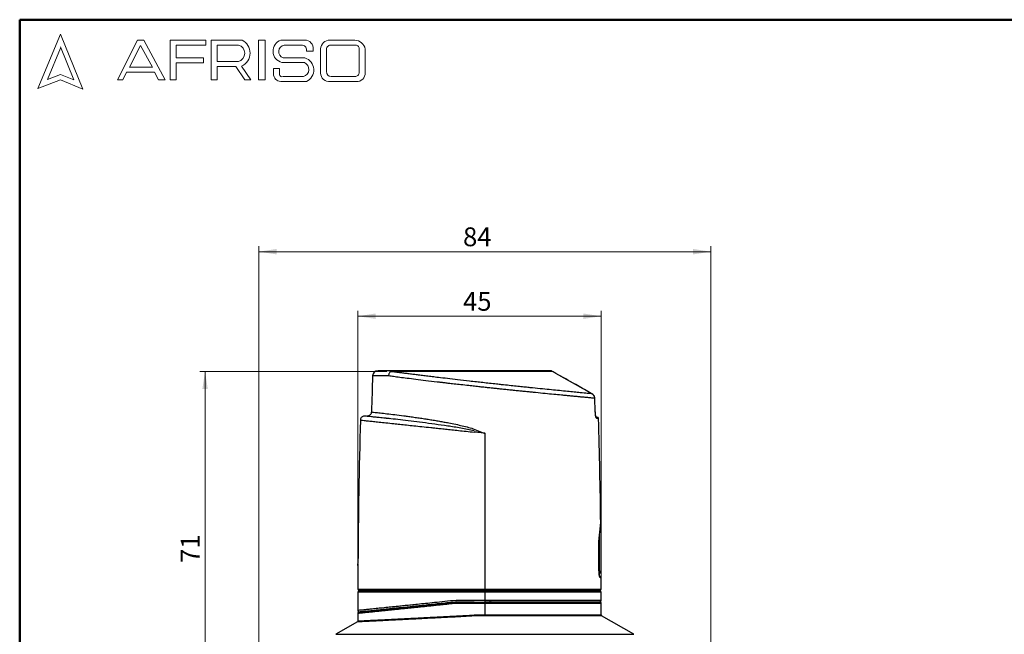
# Model space of a CAD drawing. Units: millimetres. Extents: x 10 to 416, y 10 to 287.
# Drawn here: x 10 to 193, y 173 to 287 of the extents above; entities that cross this region are included whole.
import ezdxf

# ---------------------------------------------------------------- set-up
doc = ezdxf.new("R2010")
doc.units = ezdxf.units.MM
doc.styles.add('SLDTEXTSTYLE1', font='TXT', dxfattribs={"width": 0.75})
doc.dimstyles.new('SLDDIMSTYLE0', dxfattribs={"dimtxt": 3.5, "dimasz": 3.302, "dimexe": 0, "dimexo": 0.0625, "dimgap": 0.875, "dimtad": 1, "dimdec": 0, "dimrnd": 1e-09, "dimzin": 12, "dimdsep": 46, "dimtxsty": 'SLDTEXTSTYLE1', "dimsah": 1, "dimcen": 0.09, "dimadec": 0, "dimazin": 3, "dimtfac": 1, "dimtdec": 0, "dimtofl": 0, "dimtmove": 0, "dimatfit": 3, "dimfxl": 1, "dimfrac": 2, "dimtolj": 1, "dimtzin": 12, "dimarcsym": 0})

# ---------------------------------------------------------------- blocks, each defined once
blk = doc.blocks.new('_D')
at = {"color": 150, "linetype": 'Continuous', "lineweight": 0}
for p, q in [((78.25, 221.59), (43.45, 221.59)), ((44.45, 150.48), (44.45, 221.59)), ((53.45, 150.48), (43.45, 150.48))]:
    blk.add_line(p, q, dxfattribs=at)
at = {"color": 150, "linetype": 'Continuous', "lineweight": 18}
for points in [[(44.45, 221.59), (43.94, 218.29), (44.96, 218.29)], [(44.45, 150.48), (44.96, 153.78), (43.94, 153.78)]]:
    blk.add_solid(points, dxfattribs=at)
at = {"color": 150, "linetype": 'Continuous', "lineweight": 18, "insert": (39.94, 185.97), "char_height": 3.5, "attachment_point": 1, "rotation": 90, "style": 'SLDTEXTSTYLE1'}
blk.add_mtext('71', dxfattribs=at)
blk = doc.blocks.new('_D_2')
at = {"color": 150, "linetype": 'Continuous', "lineweight": 0}
for p, q in [((54.45, 170.43), (54.45, 244.85)), ((54.45, 243.85), (138.45, 243.85)), ((138.45, 170.43), (138.45, 244.85))]:
    blk.add_line(p, q, dxfattribs=at)
at = {"color": 150, "linetype": 'Continuous', "lineweight": 18}
for points in [[(54.45, 243.85), (57.75, 243.35), (57.75, 244.36)], [(138.45, 243.85), (135.15, 244.36), (135.15, 243.35)]]:
    blk.add_solid(points, dxfattribs=at)
at = {"color": 150, "linetype": 'Continuous', "lineweight": 18, "insert": (92.39, 248.37), "char_height": 3.5, "attachment_point": 1, "style": 'SLDTEXTSTYLE1'}
blk.add_mtext('84', dxfattribs=at)
blk = doc.blocks.new('_D_3')
at = {"color": 150, "linetype": 'Continuous', "lineweight": 0}
for p, q in [((72.86, 182.1), (72.86, 232.85)), ((118.05, 182.1), (118.05, 232.85)), ((72.86, 231.85), (118.05, 231.85))]:
    blk.add_line(p, q, dxfattribs=at)
at = {"color": 150, "linetype": 'Continuous', "lineweight": 18}
for points in [[(72.86, 231.85), (76.16, 231.35), (76.16, 232.36)], [(118.05, 231.85), (114.75, 232.36), (114.75, 231.35)]]:
    blk.add_solid(points, dxfattribs=at)
at = {"color": 150, "linetype": 'Continuous', "lineweight": 18, "insert": (92.39, 236.37), "char_height": 3.5, "attachment_point": 1, "rotation": 360, "style": 'SLDTEXTSTYLE1'}
blk.add_mtext('45', dxfattribs=at)

msp = doc.modelspace()

# ---------------------------------------------------------------- linework, layer by layer
at = {"color": 7, "linetype": 'Continuous', "lineweight": 50}
for p, q in [((10, 10), (10, 287)), ((10, 287), (410, 287))]:
    msp.add_line(p, q, dxfattribs=at)
at = {"color": 7, "linetype": 'Continuous', "lineweight": 18}
for p, q in [((17.574, 284.324), (13.387, 274.196)), ((21.713, 274.095), (17.574, 284.324)), ((20.059, 275.807), (17.574, 281.948)), ((28.187, 275.841), (31.917, 283.2)), ((32.472, 282.198), (30.386, 278.143)), ((31.917, 283.2), (33.073, 283.2)), ((34.698, 278.143), (32.472, 282.198)), ((33.073, 283.2), (37.049, 275.807)), ((37.944, 275.807), (37.944, 283.2)), ((37.944, 283.2), (44.605, 283.2)), ((44.605, 282.27), (39.093, 282.27)), ((39.093, 282.27), (39.093, 279.881)), ((44.605, 283.2), (44.605, 282.27)), ((45.556, 275.807), (45.556, 283.2)), ((45.556, 283.2), (51.326, 283.2)), ((46.674, 282.267), (46.674, 279.225)), ((46.674, 282.267), (50.662, 282.267)), ((54.41, 283.2), (55.604, 283.2)), ((54.41, 283.2), (54.41, 275.841)), ((55.604, 283.2), (55.604, 275.841)), ((58.525, 283.2), (63.3, 283.2)), ((59.165, 282.267), (62.58, 282.267)), ((67.699, 283.2), (72.288, 283.2)), ((67.756, 282.267), (72.453, 282.267)), ((17.574, 281.711), (15.153, 275.854)), ((63.3, 281.164), (64.52, 281.164)), ((65.906, 281.565), (65.906, 277.049)), ((66.992, 281.376), (66.992, 277.354)), ((73.108, 281.509), (73.108, 277.218)), ((74.205, 281.515), (74.205, 277.115)), ((30.386, 278.143), (34.698, 278.143)), ((39.093, 279.881), (44.146, 279.881)), ((44.146, 278.963), (39.093, 278.963)), ((39.093, 278.963), (39.093, 275.807)), ((44.146, 279.881), (44.146, 278.963)), ((46.674, 279.225), (50.65, 279.225)), ((46.674, 275.807), (46.674, 278.264)), ((46.674, 278.264), (50.188, 278.264)), ((50.188, 278.264), (51.86, 275.841)), ((52.977, 275.841), (51.239, 278.361)), ((58.712, 279.036), (62.909, 279.036)), ((58.957, 279.881), (63.013, 279.881)), ((15.153, 275.854), (17.574, 276.834)), ((17.574, 276.834), (20.059, 275.807)), ((29.875, 277.218), (29.177, 275.842)), ((35.061, 277.218), (29.875, 277.218)), ((35.82, 275.807), (35.061, 277.218)), ((57.163, 277.937), (57.163, 276.932)), ((57.163, 277.937), (58.294, 277.937)), ((58.294, 277.937), (58.294, 276.834)), ((58.957, 276.414), (62.742, 276.414)), ((67.88, 276.414), (72.288, 276.414)), ((13.387, 274.196), (17.574, 275.807)), ((17.574, 275.807), (21.713, 274.095)), ((29.177, 275.842), (28.187, 275.841)), ((37.049, 275.807), (35.82, 275.807)), ((39.093, 275.807), (37.944, 275.807)), ((45.556, 275.807), (46.674, 275.807)), ((51.86, 275.841), (52.977, 275.841)), ((54.41, 275.841), (55.604, 275.841)), ((58.525, 275.499), (63.3, 275.499)), ((67.699, 275.499), (72.56, 275.499))]:
    msp.add_line(p, q, dxfattribs=at)
at = {"color": 7, "linetype": 'Continuous', "lineweight": 25}
for p, q in [((108.997, 221.588), (79.249, 221.588)), ((109.634, 221.208), (109.635, 221.209)), ((116.378, 217.423), (109.634, 221.208)), ((116.957, 214.111), (116.875, 216.588)), ((116.964, 214.111), (116.882, 216.588)), ((94.581, 210.807), (96.428, 210.068)), ((94.451, 210.295), (94.455, 210.333)), ((96.429, 210.077), (94.451, 210.295)), ((117.61, 189.951), (117.932, 192.897)), ((117.658, 184.503), (117.623, 190.019)), ((117.669, 184.503), (117.634, 190.078)), ((72.87, 185.302), (72.86, 181.102)), ((72.87, 185.302), (72.867, 184.575)), ((72.867, 184.575), (72.851, 184.48)), ((72.851, 184.48), (72.851, 181.102)), ((94.451, 180.502), (72.851, 180.502)), ((72.851, 180.502), (72.851, 177.121)), ((94.451, 181.102), (96.451, 181.102)), ((96.451, 180.802), (94.451, 180.802)), ((96.451, 180.502), (94.451, 180.502)), ((96.451, 180.802), (96.451, 181.102)), ((96.451, 180.802), (96.451, 180.502)), ((96.451, 180.502), (96.451, 179.001)), ((118.051, 179.001), (118.051, 180.502)), ((91.22, 178.501), (90.85, 178.482)), ((91.244, 178.697), (90.86, 178.68)), ((94.451, 179.001), (91.103, 179.001)), ((91.22, 178.501), (94.451, 178.501)), ((91.25, 178.701), (94.462, 178.701)), ((94.451, 178.701), (91.25, 178.701)), ((94.451, 178.701), (94.45, 178.701)), ((94.451, 178.7), (94.45, 178.7)), ((96.451, 179.001), (94.451, 179.001)), ((94.451, 178.701), (96.451, 178.701)), ((94.451, 178.7), (94.454, 178.7)), ((94.451, 178.501), (96.451, 178.501)), ((96.451, 179.001), (96.451, 178.701)), ((117.851, 178.701), (96.451, 178.701)), ((96.451, 178.701), (96.451, 178.501)), ((96.451, 178.501), (118.051, 178.501)), ((96.451, 178.501), (96.451, 176.33)), ((118.051, 176.33), (118.051, 178.501)), ((72.851, 176.629), (72.851, 175.175)), ((72.993, 176.82), (73.072, 176.828)), ((96.451, 176.33), (94.451, 176.277)), ((96.451, 176.157), (94.46, 176.104)), ((96.451, 176.33), (118.051, 176.33)), ((96.451, 176.157), (96.451, 176.33)), ((118.151, 176.157), (96.451, 176.157)), ((124.151, 172.693), (118.151, 176.157)), ((72.752, 175.002), (68.751, 172.693)), ((68.751, 172.693), (96.451, 172.693)), ((96.451, 172.693), (124.151, 172.693))]:
    msp.add_line(p, q, dxfattribs=at)
at = {"color": 8, "linetype": 'Continuous', "lineweight": 25}
for p, q in [((78.55, 220.739), (75.594, 220.739)), ((117.573, 212.81), (117.273, 212.81)), ((117.846, 184.101), (117.697, 184.101)), ((118.051, 180.502), (96.451, 180.502)), ((91.156, 178.706), (90.879, 178.677)), ((118.051, 179.001), (96.451, 179.001))]:
    msp.add_line(p, q, dxfattribs=at)
at = {"color": 7, "linetype": 'Continuous', "lineweight": 25, "flags": 128}
msp.add_lwpolyline([(108.757, 221.682), (108.71, 221.696), (108.651, 221.702)], dxfattribs=at)
at = {"color": 7, "linetype": 'Continuous', "lineweight": 18}
for centre, radius, start, end in [((50.251, 280.748), 1.574, 284.70438, 74.83857), ((50.146, 280.801), 2.674, 294.12321, 63.80957), ((59.259, 281.147), 2.18, 109.65618, 255.49099), ((59.364, 281.048), 1.236, 99.30409, 250.74273), ((62.429, 281.382), 0.898, 345.94842, 80.33542), ((62.894, 281.574), 1.676, 345.83611, 75.98094), ((67.659, 281.444), 1.757, 88.68475, 176.05184), ((67.808, 281.449), 0.82, 93.59239, 185.14455), ((72.228, 281.199), 2.002, 9.09445, 88.26538), ((72.419, 281.576), 0.692, 354.4581, 87.21884), ((62.334, 277.756), 1.403, 286.90178, 65.80036), ((62.282, 277.633), 2.364, 295.52339, 71.96956), ((58.597, 276.932), 1.434, 180, 267.10648), ((58.777, 276.863), 0.484, 183.44011, 291.84107), ((67.54, 277.128), 1.636, 182.76255, 275.55669), ((67.933, 277.354), 0.942, 180, 266.74194), ((72.314, 277.207), 0.794, 268.16201, 0.77361), ((72.661, 277.042), 1.546, 266.25106, 2.72018)]:
    msp.add_arc(centre, radius, start, end, dxfattribs=at)
at = {"color": 7, "linetype": 'Continuous', "lineweight": 25}
for centre, radius, start, end in [((76.593, 220.701), 1, 90, 177.84718), ((79.586, 221.148), 0.554, 90.60507, 127.40253), ((1160.095, 180.602), 1085.244, 177.880468, 178.233935), ((1158.095, 180.602), 1085.244, 178.313819, 179.720205), ((117.273, 212.801), 0.3, 1.81924, 90), ((-967.192, 180.602), 1085.244, 0.676122, 1.700729), ((-967.392, 180.802), 1085.244, 0.174215, 0.55983), ((117.646, 184.101), 0.2, 270, 0.17421), ((117.748, 183.202), 0.3, 0.15442, 90), ((-967.192, 180.602), 1085.244, 0.026409, 0.13731), ((73.151, 180.502), 0.3, 90, 180), ((117.751, 181.102), 0.3, 270, 0.04435), ((117.751, 180.502), 0.3, 360, 90), ((98.205, 178.813), 0.848, 177.46902, 187.63317), ((97.651, 178.851), 0.15, 180, 270), ((117.751, 179.001), 0.3, 270, 360), ((117.851, 178.501), 0.2, 0, 90), ((73.151, 177.121), 0.3, 180, 253.30892), ((118.251, 176.33), 0.2, 180, 240)]:
    msp.add_arc(centre, radius, start, end, dxfattribs=at)
at = {"color": 8, "linetype": 'Continuous', "lineweight": 25}
msp.add_arc((117.581, 183.202), 0.3, 359.97265, 68.75485, dxfattribs=at)
at = {"color": 7, "linetype": 'Continuous', "lineweight": 25}
msp.add_ellipse((-1502.377, 386.208), major_axis=(1598.871, -176.141), ratio=0.0004974, start_param=6.2741196, end_param=6.333743, dxfattribs=at)
for points, knots in [([(79.58, 221.702), (79.281, 221.702), (78.678, 221.702), (77.948, 221.702), (77.255, 221.702), (76.709, 221.702), (76.632, 221.702), (76.593, 221.702)], [0, 0, 0, 0, 0.16101767, 0.32449252, 0.49028802, 0.74386164, 1, 1, 1, 1]), ([(78.985, 221.57), (78.925, 221.522), (78.803, 221.428), (78.668, 221.224), (78.575, 220.992), (78.559, 220.823), (78.55, 220.739)], [0, 0, 0, 0, 0.2499999, 0.4999999, 0.7499999, 1, 1, 1, 1]), ([(78.985, 221.57), (79.02, 221.589), (79.094, 221.631), (79.301, 221.69), (79.464, 221.696), (79.58, 221.701)], [0, 0, 0, 0, 0.2033494, 0.4299314, 1, 1, 1, 1]), ([(79.011, 221.568), (79.012, 221.568), (79.013, 221.569), (79.017, 221.571), (79.025, 221.574), (79.051, 221.58), (79.13, 221.587), (79.197, 221.588), (79.249, 221.588)], [0, 0, 0, 0, 0.0072863, 0.0151071, 0.0336632, 0.0876236, 0.2765584, 1, 1, 1, 1]), ([(116.378, 217.423), (116.106, 217.449), (115.557, 217.501), (114.365, 217.614), (113.083, 217.737), (111.797, 217.862), (110.371, 218.002), (108.818, 218.156), (107.15, 218.323), (105.665, 218.474), (104.409, 218.604), (103.397, 218.709), (102.247, 218.83), (100.958, 218.966), (99.728, 219.096), (98.503, 219.228), (97.331, 219.356), (96.093, 219.493), (94.837, 219.633), (93.272, 219.809), (91.452, 220.019), (89.534, 220.243), (87.966, 220.431), (86.678, 220.587), (85.605, 220.719), (84.607, 220.843), (83.681, 220.96), (82.956, 221.052), (82.399, 221.123), (81.983, 221.177), (81.456, 221.245), (80.84, 221.325), (80.169, 221.413), (79.556, 221.495), (79.191, 221.544), (79.011, 221.568)], [0, 0, 0, 0, 0.0607249, 0.1226228, 0.1639739, 0.206317, 0.2495815, 0.2897578, 0.3314887, 0.3746745, 0.3945246, 0.417038, 0.4421451, 0.4697669, 0.4998147, 0.5200421, 0.5466205, 0.5729383, 0.5971445, 0.6249567, 0.6710145, 0.7126308, 0.7500255, 0.7767926, 0.8026491, 0.8276262, 0.851754, 0.8750616, 0.8870293, 0.8991171, 0.9113241, 0.9344388, 0.9569064, 0.978752, 1, 1, 1, 1]), ([(108.615, 221.702), (108.47, 221.702), (108.179, 221.702), (107.583, 221.702), (106.742, 221.702), (105.567, 221.702), (104.153, 221.702), (102.775, 221.702), (101.504, 221.702), (99.957, 221.702), (98.105, 221.702), (96.181, 221.702), (94.461, 221.702), (92.97, 221.702), (91.198, 221.702), (89.161, 221.702), (87.164, 221.702), (85.489, 221.702), (84.113, 221.702), (82.623, 221.702), (81.054, 221.702), (80.071, 221.702), (79.58, 221.702)], [0, 0, 0, 0, 0.0409313, 0.0817008, 0.1226387, 0.1863105, 0.2499968, 0.2925241, 0.3348724, 0.3774125, 0.4386989, 0.4999999, 0.5409281, 0.5816976, 0.6226387, 0.6863105, 0.7499968, 0.7925241, 0.8348724, 0.8774125, 0.9387025, 1, 1, 1, 1]), ([(108.997, 221.588), (108.934, 221.621), (108.809, 221.688), (108.679, 221.697), (108.615, 221.702)], [0, 0, 0, 0, 0.5068759, 1, 1, 1, 1]), ([(109.634, 221.208), (109.521, 221.271), (109.298, 221.398), (109.097, 221.525), (108.997, 221.588)], [0, 0, 0, 0, 0.5044454, 1, 1, 1, 1]), ([(116.882, 216.588), (116.708, 216.604), (116.358, 216.636), (115.592, 216.707), (114.775, 216.783), (113.971, 216.858), (113.245, 216.926), (112.454, 217), (111.598, 217.081), (110.543, 217.181), (109.243, 217.307), (107.645, 217.463), (106.23, 217.603), (105.076, 217.718), (104.239, 217.802), (103.373, 217.889), (102.479, 217.98), (101.558, 218.074), (100.612, 218.172), (99.743, 218.262), (98.938, 218.346), (98.184, 218.426), (97.365, 218.514), (96.48, 218.609), (95.533, 218.711), (94.524, 218.821), (93.335, 218.952), (92.057, 219.095), (90.782, 219.239), (89.871, 219.343), (89.262, 219.414), (88.898, 219.456), (88.569, 219.495), (88.274, 219.529), (88.013, 219.56), (87.785, 219.587), (86.921, 219.689), (85.491, 219.859), (83.635, 220.085), (82.024, 220.286), (80.654, 220.461), (79.496, 220.613), (78.857, 220.698), (78.55, 220.739)], [0, 0, 0, 0, 0.0404245, 0.0813402, 0.1227487, 0.1478376, 0.1731049, 0.1985509, 0.2241759, 0.24998, 0.2874605, 0.3266209, 0.3674602, 0.3854826, 0.4038134, 0.4224525, 0.4413998, 0.4606551, 0.4802183, 0.5000893, 0.5141029, 0.5294015, 0.5459846, 0.5638517, 0.5830019, 0.6034346, 0.6251491, 0.6555705, 0.6821555, 0.7049064, 0.7134843, 0.7213582, 0.7285285, 0.7349951, 0.7407583, 0.7458181, 0.7501746, 0.7985659, 0.8442495, 0.88723, 0.927512, 0.9651004, 1, 1, 1, 1]), ([(115.909, 217.686), (115.05, 218.172), (112.962, 219.352), (110.867, 220.521), (109.634, 221.208)], [0, 0, 0, 0, 0.41156468, 1, 1, 1, 1]), ([(116.875, 216.588), (116.865, 216.672), (116.847, 216.841), (116.736, 217.07), (116.579, 217.27), (116.439, 217.361), (116.369, 217.407)], [0, 0, 0, 0, 0.2526978, 0.5027445, 0.7515124, 1, 1, 1, 1]), ([(116.882, 216.588), (116.873, 216.673), (116.854, 216.843), (116.744, 217.076), (116.588, 217.28), (116.448, 217.375), (116.378, 217.423)], [0, 0, 0, 0, 0.2516113, 0.501066, 0.7501722, 1, 1, 1, 1]), ([(116.964, 214.111), (116.968, 214.111), (116.976, 214.111), (116.971, 214.111), (116.959, 214.111), (116.955, 214.111)], [0, 0, 0, 0, 0.369386, 0.775008, 1, 1, 1, 1]), ([(117.273, 212.81), (117.241, 212.83), (117.179, 212.87), (117.078, 213.164), (117.011, 213.525), (116.976, 213.853), (116.968, 214.026), (116.964, 214.111)], [0, 0, 0, 0, 0.2518752, 0.5016657, 0.7506329, 0.8765697, 1, 1, 1, 1]), ([(117.079, 213.097), (117.08, 213.116), (117.082, 213.148), (117.052, 213.296), (117.021, 213.49), (116.987, 213.767), (116.977, 213.992), (116.971, 214.111)], [0, 0, 0, 0, 0.22283119, 0.37998354, 0.5606503, 0.76685584, 1, 1, 1, 1]), ([(73.322, 212.535), (73.322, 212.535), (73.267, 212.541), (73.46, 212.52), (73.935, 212.468), (74.729, 212.383), (75.699, 212.281), (76.775, 212.167), (78.047, 212.034), (79.358, 211.895), (80.653, 211.758), (81.898, 211.625), (83.269, 211.48), (84.766, 211.321), (86.088, 211.182), (87.21, 211.062), (88.126, 210.965), (89.159, 210.855), (90.312, 210.732), (91.586, 210.598), (92.979, 210.451), (93.949, 210.348), (94.451, 210.295)], [0, 0, 0, 0, 0.0005544, 0.079874, 0.160736, 0.243159, 0.3060311, 0.3697992, 0.4344705, 0.5000517, 0.5461004, 0.5941096, 0.6440819, 0.6960196, 0.7499254, 0.7758577, 0.8050521, 0.8375097, 0.8732318, 0.9122199, 0.9544754, 1, 1, 1, 1]), ([(73.9, 213.279), (73.818, 213.248), (73.654, 213.184), (73.469, 212.994), (73.346, 212.768), (73.329, 212.604), (73.321, 212.525)], [0, 0, 0, 0, 0.2563769, 0.5148932, 0.7682527, 1, 1, 1, 1]), ([(78.754, 212.787), (78.493, 212.815), (77.783, 212.892), (76.899, 212.986), (76.051, 213.075), (75.375, 213.145), (74.783, 213.204), (74.314, 213.25), (73.981, 213.279), (73.927, 213.279), (73.899, 213.279)], [0, 0, 0, 0, 0.08597, 0.2335328, 0.3416145, 0.4569028, 0.5803174, 0.712723, 0.852612, 1, 1, 1, 1]), ([(75.367, 214.047), (75.352, 213.943), (75.329, 213.781), (75.214, 213.591), (75.096, 213.463), (74.953, 213.365), (74.749, 213.277), (74.585, 213.277), (74.48, 213.277)], [0, 0, 0, 0, 0.2383393, 0.3676417, 0.5000011, 0.6323603, 0.7616623, 1, 1, 1, 1]), ([(94.48, 210.551), (93.655, 210.719), (91.995, 211.058), (89.53, 211.426), (87.133, 211.772), (84.842, 212.071), (82.689, 212.342), (80.719, 212.579), (79.058, 212.771), (78.183, 212.868), (77.795, 212.911)], [0, 0, 0, 0, 0.1256702, 0.2528507, 0.3798078, 0.507499, 0.6367743, 0.7658689, 0.89612, 1, 1, 1, 1]), ([(78.251, 213.718), (78.72, 213.663), (79.648, 213.556), (81.073, 213.375), (82.288, 213.213), (83.234, 213.082), (84.213, 212.941), (85.189, 212.794), (86.147, 212.645), (87.069, 212.495), (87.975, 212.341), (88.861, 212.182), (89.875, 211.99), (91, 211.762), (92.234, 211.487), (93.426, 211.205), (94.195, 210.939), (94.578, 210.807)], [0, 0, 0, 0, 0.129327, 0.2557548, 0.3179227, 0.3793809, 0.4401354, 0.5001919, 0.5540034, 0.6057741, 0.6555083, 0.7032112, 0.7488884, 0.8170265, 0.8796125, 0.9400936, 1, 1, 1, 1]), ([(117.24, 213.101), (117.248, 213.101), (117.27, 213.101), (117.094, 213.101), (116.977, 213.101)], [0, 0, 0, 0, 0.3334761, 1, 1, 1, 1]), ([(117.634, 190.078), (117.68, 190.347), (117.78, 190.935), (117.895, 191.899), (117.933, 192.595), (117.954, 192.969)], [0, 0, 0, 0, 0.2794978, 0.6128457, 1, 1, 1, 1]), ([(117.954, 192.969), (117.953, 192.941), (117.952, 192.909), (117.933, 192.882), (117.93, 192.879)], [0, 0, 0, 0, 0.8852548, 1, 1, 1, 1]), ([(117.954, 192.969), (117.959, 193.086), (117.97, 193.32), (117.978, 193.446), (117.976, 193.408), (117.976, 193.408)], [0, 0, 0, 0, 0.4997852, 0.9989309, 1, 1, 1, 1]), ([(117.635, 190.078), (117.639, 190.065), (117.645, 190.043), (117.627, 190.023), (117.62, 190.015)], [0, 0, 0, 0, 0.5857987, 1, 1, 1, 1]), ([(72.864, 185.802), (72.864, 185.8), (72.865, 185.796), (72.866, 185.753), (72.868, 185.659), (72.869, 185.523), (72.87, 185.399), (72.87, 185.334), (72.87, 185.302)], [0, 0, 0, 0, 0.1240205, 0.2508216, 0.5000103, 0.7491927, 0.8757747, 1, 1, 1, 1]), ([(72.87, 185.489), (72.87, 185.49), (72.869, 185.552), (72.868, 185.658), (72.866, 185.753), (72.865, 185.796), (72.864, 185.8), (72.864, 185.802)], [0, 0, 0, 0, 0.0042978, 0.3354689, 0.6666483, 0.8351397, 1, 1, 1, 1]), ([(117.88, 183.202), (117.857, 183.222), (117.812, 183.262), (117.739, 183.557), (117.694, 183.918), (117.673, 184.246), (117.671, 184.418), (117.669, 184.503)], [0, 0, 0, 0, 0.251867, 0.5015421, 0.7502798, 0.8761789, 1, 1, 1, 1]), ([(117.67, 184.503), (117.673, 184.503), (117.678, 184.503), (117.674, 184.503), (117.673, 184.503)], [0, 0, 0, 0, 0.7728988, 1, 1, 1, 1]), ([(117.71, 183.505), (117.716, 183.517), (117.729, 183.541), (117.714, 183.674), (117.698, 183.866), (117.678, 184.149), (117.675, 184.38), (117.673, 184.503)], [0, 0, 0, 0, 0.1790715, 0.342312, 0.532134, 0.750806, 1, 1, 1, 1]), ([(72.86, 181.102), (72.861, 181.082), (72.863, 181.043), (72.889, 180.969), (72.945, 180.887), (73.027, 180.831), (73.102, 180.805), (73.141, 180.803), (73.16, 180.802)], [0, 0, 0, 0, 0.1247225, 0.2508367, 0.5000075, 0.7492, 0.8766765, 1, 1, 1, 1]), ([(94.451, 180.802), (93.802, 180.802), (92.503, 180.802), (90.532, 180.802), (88.556, 180.802), (86.572, 180.802), (84.636, 180.802), (82.763, 180.802), (80.997, 180.802), (79.363, 180.802), (77.889, 180.802), (76.601, 180.802), (75.506, 180.802), (74.529, 180.802), (73.755, 180.802), (73.244, 180.802), (73.182, 180.802), (73.151, 180.802)], [0, 0, 0, 0, 0.0582483, 0.1165045, 0.1782463, 0.2400038, 0.3043193, 0.3686505, 0.4343344, 0.5000345, 0.5657185, 0.6314185, 0.695734, 0.7600652, 0.8423371, 0.9223721, 1, 1, 1, 1]), ([(94.451, 180.802), (93.812, 180.802), (92.532, 180.802), (90.593, 180.802), (88.649, 180.802), (86.696, 180.802), (84.791, 180.802), (82.944, 180.802), (81.199, 180.802), (79.579, 180.802), (78.109, 180.802), (76.817, 180.802), (75.708, 180.802), (74.705, 180.802), (73.89, 180.802), (73.322, 180.802), (73.213, 180.802), (73.16, 180.802)], [0, 0, 0, 0, 0.0584003, 0.1168088, 0.1785826, 0.2403725, 0.3046227, 0.368889, 0.4344533, 0.5000334, 0.5655977, 0.6311778, 0.695428, 0.7596944, 0.8420108, 0.9221678, 1, 1, 1, 1]), ([(96.451, 180.802), (97.101, 180.802), (98.4, 180.802), (100.371, 180.802), (102.347, 180.802), (104.331, 180.802), (106.266, 180.802), (108.14, 180.802), (109.905, 180.802), (111.539, 180.802), (113.014, 180.802), (114.302, 180.802), (115.396, 180.802), (116.373, 180.802), (117.147, 180.802), (117.659, 180.802), (117.721, 180.802), (117.751, 180.802)], [0, 0, 0, 0, 0.0582563, 0.1165046, 0.1782621, 0.2400039, 0.3043351, 0.3686505, 0.4343506, 0.5000345, 0.5657346, 0.6314186, 0.6957498, 0.7600652, 0.842351, 0.9223827, 1, 1, 1, 1]), ([(117.751, 180.802), (117.734, 180.802), (117.7, 180.802), (117.417, 180.802), (116.955, 180.802), (116.277, 180.802), (115.397, 180.802), (114.302, 180.802), (113.014, 180.802), (111.539, 180.802), (109.905, 180.802), (108.14, 180.802), (106.266, 180.802), (104.123, 180.802), (101.712, 180.802), (99.076, 180.802), (97.317, 180.802), (96.451, 180.802)], [0, 0, 0, 0, 0.0582443, 0.1165046, 0.1782464, 0.2400038, 0.3043193, 0.3686505, 0.4343345, 0.5000345, 0.5657185, 0.6314185, 0.695734, 0.7600652, 0.8423371, 0.9223721, 1, 1, 1, 1]), ([(90.85, 178.482), (90.384, 178.434), (89.474, 178.339), (88.165, 178.204), (86.94, 178.077), (85.802, 177.959), (84.749, 177.85), (83.499, 177.721), (82.083, 177.575), (80.553, 177.418), (79.182, 177.277), (77.766, 177.131), (76.368, 176.989), (75.078, 176.858), (74.079, 176.756), (73.361, 176.682), (72.966, 176.641), (72.806, 176.624), (72.852, 176.629), (72.852, 176.629)], [0, 0, 0, 0, 0.04703726, 0.09192834, 0.13467326, 0.17527211, 0.21372499, 0.25003204, 0.31590839, 0.37952683, 0.44088921, 0.49999758, 0.58621577, 0.67125426, 0.75512245, 0.83783014, 0.91938755, 0.99980535, 1, 1, 1, 1]), ([(91.103, 179.001), (90.399, 178.928), (89.043, 178.787), (87.142, 178.59), (85.442, 178.414), (83.996, 178.265), (82.751, 178.136), (81.663, 178.024), (80.648, 177.92), (79.706, 177.823), (78.837, 177.734), (77.855, 177.633), (76.801, 177.525), (75.739, 177.417), (74.841, 177.326), (74.028, 177.243), (73.374, 177.176), (72.932, 177.13), (72.878, 177.124), (72.851, 177.121)], [0, 0, 0, 0, 0.07041963, 0.1357088, 0.19586722, 0.25089477, 0.29526648, 0.33853823, 0.38071053, 0.42178397, 0.46175916, 0.50063678, 0.56554533, 0.62973691, 0.69321545, 0.75598501, 0.83856138, 0.9198961, 1, 1, 1, 1]), ([(72.87, 176.631), (72.865, 176.631), (72.85, 176.629), (72.935, 176.638), (73.08, 176.653), (73.283, 176.674), (73.555, 176.702), (73.948, 176.742), (74.525, 176.801), (75.297, 176.88), (76.214, 176.973), (77.178, 177.072), (78.039, 177.16), (78.768, 177.234), (79.499, 177.309), (80.303, 177.392), (81.14, 177.478), (82.036, 177.57), (82.963, 177.666), (83.853, 177.758), (84.641, 177.839), (85.433, 177.921), (86.289, 178.009), (86.953, 178.078), (87.446, 178.129), (87.899, 178.176), (88.433, 178.231), (89.071, 178.297), (89.731, 178.366), (90.339, 178.429), (90.697, 178.466), (90.85, 178.482)], [0, 0, 0, 0, 0.0229748, 0.0674676, 0.1080169, 0.1441902, 0.1814385, 0.2270465, 0.2812036, 0.3439507, 0.4063339, 0.4615752, 0.5102687, 0.5410776, 0.5685311, 0.6132106, 0.6488592, 0.6755173, 0.7238827, 0.7591574, 0.7776391, 0.8124936, 0.8464892, 0.8699854, 0.883015, 0.8982905, 0.9173479, 0.9384235, 0.9639021, 0.9846018, 1, 1, 1, 1]), ([(90.87, 178.677), (89.894, 178.575), (87.943, 178.371), (85.162, 178.08), (82.555, 177.809), (80.181, 177.562), (78.084, 177.345), (76.304, 177.161), (74.888, 177.015), (73.836, 176.906), (73.248, 176.846), (73.002, 176.821), (73.073, 176.828), (73.073, 176.828)], [0, 0, 0, 0, 0.09999115, 0.19988368, 0.29982974, 0.39970902, 0.4997926, 0.59952532, 0.69962997, 0.79952895, 0.89933035, 0.99956402, 1, 1, 1, 1]), ([(80.801, 177.627), (80.683, 177.614), (80.441, 177.589), (80.093, 177.553), (79.746, 177.517), (79.407, 177.482), (79.076, 177.448), (78.753, 177.414), (78.439, 177.382), (78.122, 177.349), (77.753, 177.311), (77.289, 177.263), (76.715, 177.204), (76.264, 177.157), (76.029, 177.133), (75.992, 177.129)], [0, 0, 0, 0, 0.0609159, 0.1245119, 0.1879089, 0.251107, 0.3141064, 0.3769073, 0.4395099, 0.5019142, 0.5711834, 0.6721831, 0.8049251, 0.9694238, 1, 1, 1, 1]), ([(90.85, 178.482), (90.919, 178.488), (91.042, 178.499), (91.166, 178.5), (91.22, 178.501)], [0, 0, 0, 0, 0.5599486, 1, 1, 1, 1]), ([(91.25, 178.701), (91.179, 178.7), (91.071, 178.698), (90.965, 178.687), (90.929, 178.683)], [0, 0, 0, 0, 0.6628288, 1, 1, 1, 1]), ([(91.219, 178.701), (91.205, 178.701), (91.185, 178.701), (91.165, 178.703), (91.158, 178.705), (91.157, 178.706), (91.156, 178.706)], [0, 0, 0, 0, 0.5193467, 0.7721592, 0.8865864, 1, 1, 1, 1]), ([(91.25, 178.701), (91.781, 178.701), (92.844, 178.701), (93.915, 178.701), (94.451, 178.701)], [0, 0, 0, 0, 0.5, 1, 1, 1, 1]), ([(96.451, 178.701), (97.104, 178.701), (98.409, 178.701), (100.389, 178.701), (102.374, 178.701), (104.368, 178.701), (106.312, 178.701), (108.194, 178.701), (109.969, 178.701), (111.61, 178.701), (113.091, 178.701), (114.385, 178.701), (115.485, 178.701), (116.371, 178.701), (117.05, 178.701), (117.522, 178.701), (117.778, 178.701), (117.881, 178.701), (117.851, 178.701), (117.851, 178.701)], [0, 0, 0, 0, 0.0582434, 0.1164946, 0.1782312, 0.2399834, 0.3042935, 0.3686192, 0.4342976, 0.4999921, 0.5656705, 0.6313649, 0.695675, 0.7600007, 0.8217373, 0.8834895, 0.9417289, 0.9999841, 1, 1, 1, 1]), ([(112.863, 178.701), (112.903, 178.701), (113.437, 178.701), (114.284, 178.701), (115.249, 178.701), (115.69, 178.701), (115.844, 178.701)], [0, 0, 0, 0, 0.0318057, 0.4181127, 0.7962785, 1, 1, 1, 1]), ([(94.46, 176.104), (93.786, 176.068), (92.501, 176.001), (90.688, 175.906), (89.396, 175.839), (88.554, 175.795), (88.093, 175.771), (87.657, 175.749), (87.246, 175.727), (86.86, 175.708), (86.499, 175.689), (85.789, 175.653), (84.822, 175.603), (83.577, 175.539), (82.388, 175.48), (81.204, 175.421), (80.103, 175.365), (78.994, 175.31), (77.905, 175.255), (76.848, 175.202), (75.919, 175.157), (75.096, 175.117), (74.386, 175.082), (73.789, 175.053), (73.319, 175.03), (72.979, 175.013), (72.804, 175.004), (72.724, 175.001), (72.752, 175.002), (72.752, 175.002)], [0, 0, 0, 0, 0.0593845, 0.113086, 0.1609639, 0.1757559, 0.1898687, 0.2032984, 0.2160412, 0.2280935, 0.2394518, 0.250113, 0.2954935, 0.3329249, 0.374434, 0.4186462, 0.4611234, 0.5000147, 0.5523927, 0.6023466, 0.6505562, 0.6998618, 0.7504827, 0.799445, 0.8514608, 0.9033919, 0.952974, 0.9995571, 1, 1, 1, 1]), ([(94.46, 176.104), (93.906, 176.075), (92.921, 176.023), (91.638, 175.956), (90.544, 175.898), (89.426, 175.84), (88.268, 175.78), (87.149, 175.722), (85.954, 175.661), (84.683, 175.596), (83.259, 175.524), (81.834, 175.452), (80.417, 175.38), (79.308, 175.325), (78.473, 175.284), (77.781, 175.249), (77.082, 175.214), (76.462, 175.183), (76.041, 175.163), (75.762, 175.149), (75.543, 175.138), (75.29, 175.126), (75.061, 175.115), (74.868, 175.106), (74.687, 175.097), (74.423, 175.084), (74.126, 175.069), (73.829, 175.054), (73.57, 175.042), (73.35, 175.031), (73.129, 175.021), (72.923, 175.011), (72.773, 175.003), (72.766, 175.003), (72.763, 175.003)], [0, 0, 0, 0, 0.0488557, 0.0867302, 0.1136063, 0.1464147, 0.1873067, 0.2191721, 0.2501823, 0.3000147, 0.3423171, 0.3932942, 0.4496329, 0.5002294, 0.5259121, 0.5556553, 0.5922326, 0.6249115, 0.6501231, 0.6609391, 0.6724444, 0.6886132, 0.7071939, 0.716625, 0.7273214, 0.744746, 0.7742168, 0.7981373, 0.8239647, 0.8516698, 0.8746401, 0.9144177, 0.9619423, 1, 1, 1, 1]), ([(72.852, 175.175), (72.852, 175.175), (72.795, 175.172), (72.995, 175.183), (73.487, 175.207), (74.305, 175.248), (75.298, 175.296), (76.173, 175.339), (76.909, 175.376), (77.432, 175.402), (77.985, 175.429), (78.568, 175.458), (79.497, 175.505), (80.894, 175.576), (82.916, 175.68), (85.078, 175.791), (87.303, 175.905), (89.524, 176.019), (91.928, 176.144), (93.596, 176.232), (94.451, 176.277)], [0, 0, 0, 0, 0.0004417, 0.080662, 0.1620866, 0.2447185, 0.3075062, 0.3709765, 0.3965651, 0.4222632, 0.448071, 0.4739884, 0.5000157, 0.5666337, 0.6399312, 0.7199071, 0.7842922, 0.8524363, 0.9243391, 1, 1, 1, 1]), ([(72.993, 176.82), (72.972, 176.812), (72.931, 176.795), (72.885, 176.746), (72.856, 176.688), (72.853, 176.647), (72.851, 176.627)], [0, 0, 0, 0, 0.2565256, 0.5175325, 0.7690801, 1, 1, 1, 1]), ([(72.851, 175.175), (72.851, 175.175), (72.851, 175.175), (72.855, 175.176), (72.867, 175.176), (72.891, 175.177), (72.927, 175.179), (72.985, 175.182), (73.069, 175.186), (73.188, 175.192), (73.349, 175.2), (73.609, 175.213), (73.993, 175.232), (74.428, 175.253), (74.779, 175.271), (75.019, 175.283), (75.261, 175.295), (75.529, 175.308), (75.873, 175.325), (76.299, 175.346), (76.958, 175.378), (77.776, 175.419), (78.721, 175.466), (79.492, 175.505), (80.223, 175.541), (81.026, 175.583), (81.945, 175.63), (82.893, 175.679), (83.887, 175.73), (84.815, 175.778), (85.668, 175.821), (86.39, 175.858), (87.171, 175.898), (87.882, 175.935), (88.557, 175.97), (89.299, 176.008), (90.291, 176.059), (91.435, 176.118), (92.561, 176.177), (93.552, 176.229), (94.167, 176.262), (94.451, 176.277)], [0, 0, 0, 0, 0.0025353, 0.0113806, 0.0260458, 0.0384792, 0.0532887, 0.0704763, 0.0900494, 0.1120237, 0.1364249, 0.16271, 0.2101882, 0.2534463, 0.2708526, 0.2874963, 0.3034073, 0.3186063, 0.337812, 0.3650245, 0.3903318, 0.4420106, 0.4838034, 0.5158943, 0.5382108, 0.5714861, 0.6086344, 0.6398505, 0.6725053, 0.7110917, 0.7326494, 0.7557508, 0.780415, 0.8066227, 0.8220664, 0.842806, 0.8746253, 0.912083, 0.9455451, 0.9748405, 1, 1, 1, 1]), ([(94.451, 176.277), (94.824, 176.294), (95.491, 176.324), (96.158, 176.328), (96.451, 176.33)], [0, 0, 0, 0, 0.5599897, 1, 1, 1, 1]), ([(96.451, 176.157), (96.079, 176.154), (95.415, 176.149), (94.752, 176.118), (94.46, 176.104)], [0, 0, 0, 0, 0.5599807, 1, 1, 1, 1]), ([(72.851, 175.179), (72.85, 175.161), (72.848, 175.125), (72.827, 175.075), (72.794, 175.031), (72.764, 175.011), (72.75, 175.001)], [0, 0, 0, 0, 0.24525498, 0.49971122, 0.75433093, 1, 1, 1, 1])]:
    msp.add_open_spline(points, degree=3, knots=knots, dxfattribs=at)
at = {"color": 8, "linetype": 'Continuous', "lineweight": 25}
for points, knots in [([(116.377, 217.421), (116.377, 217.422), (116.38, 217.426), (116.379, 217.424), (116.378, 217.423)], [0, 0, 0, 0, 0.1826811, 1, 1, 1, 1]), ([(116.873, 216.588), (116.877, 216.588), (116.889, 216.588), (116.895, 216.588), (116.886, 216.588), (116.882, 216.588)], [0, 0, 0, 0, 0.2255054, 0.6308799, 1, 1, 1, 1]), ([(75.367, 214.047), (75.367, 214.047), (75.308, 214.054), (75.513, 214.03), (76.023, 213.972), (76.92, 213.87), (77.806, 213.769), (78.251, 213.718)], [0, 0, 0, 0, 0.00045763, 0.2455568, 0.49380176, 0.74526064, 1, 1, 1, 1]), ([(117.702, 183.912), (117.713, 183.788), (117.73, 183.618), (117.755, 183.525), (117.762, 183.499)], [0, 0, 0, 0, 0.7260935, 1, 1, 1, 1]), ([(118.048, 183.202), (118.048, 183.202), (118.104, 183.202), (117.992, 183.202), (117.88, 183.202)], [0, 0, 0, 0, 0.0006951, 1, 1, 1, 1]), ([(96.451, 181.102), (97.394, 181.102), (99.279, 181.102), (102.058, 181.102), (104.741, 181.102), (107.282, 181.102), (109.638, 181.102), (111.768, 181.102), (113.636, 181.102), (115.211, 181.102), (116.462, 181.102), (117.382, 181.102), (117.899, 181.102), (118.113, 181.102), (118.051, 181.102), (118.051, 181.102)], [0, 0, 0, 0, 0.0833264, 0.1666529, 0.2499793, 0.3333058, 0.4166322, 0.4999586, 0.5832851, 0.6666115, 0.749938, 0.8332644, 0.9165908, 0.9999173, 1, 1, 1, 1]), ([(80.812, 177.622), (80.806, 177.621), (80.589, 177.599), (80.246, 177.563), (79.777, 177.514), (79.382, 177.473), (78.996, 177.433), (78.622, 177.394), (78.345, 177.365), (78.197, 177.349), (78.166, 177.346)], [0, 0, 0, 0, 0.0064226, 0.2222384, 0.3701221, 0.5180193, 0.6659299, 0.8138541, 0.9617917, 1, 1, 1, 1]), ([(73.467, 176.859), (73.432, 176.855), (73.287, 176.84), (73.161, 176.827), (73.134, 176.824), (73.12, 176.823)], [0, 0, 0, 0, 0.13465, 0.571163, 1, 1, 1, 1]), ([(74.423, 176.958), (74.384, 176.954), (74.299, 176.945), (74.177, 176.932), (74.054, 176.919), (73.939, 176.908), (73.832, 176.896), (73.766, 176.89), (73.734, 176.886)], [0, 0, 0, 0, 0.1426859, 0.3155179, 0.4876658, 0.6591291, 0.8299073, 1, 1, 1, 1])]:
    msp.add_open_spline(points, degree=3, knots=knots, dxfattribs=at)
msp.add_open_spline([(117.088, 213.079), (117.121, 213.061), (117.188, 213.024), (117.256, 212.925), (117.267, 212.849), (117.273, 212.81)], degree=3, dxfattribs=at)
at = {"color": 7, "linetype": 'Continuous', "lineweight": 25}
for points in [[(96.451, 210.068), (96.451, 205.241), (96.451, 195.587), (96.451, 185.93), (96.451, 181.102)], [(72.86, 181.102), (72.92, 181.102), (73.04, 181.102), (73.669, 181.102), (74.616, 181.102), (75.898, 181.102), (77.484, 181.102), (79.35, 181.102), (81.466, 181.102), (83.796, 181.102), (86.302, 181.102), (88.942, 181.102), (91.674, 181.102), (93.525, 181.102), (94.451, 181.102)]]:
    msp.add_open_spline(points, degree=3, dxfattribs=at)

# ---------------------------------------------------------------- dimensions: what is measured, and where the dimension line sits
at = {"color": 150, "linetype": 'Continuous', "lineweight": 18}
dim = msp.add_linear_dim(base=(138.451, 243.854), p1=(54.451, 169.432), p2=(138.451, 169.432), dimstyle='SLDDIMSTYLE0', dxfattribs=at)
dim.commit()
dim.dimension.update_dxf_attribs({"geometry": '_D_2', "text_midpoint": (94.979, 243.854), "dimtype": 160})
for base, p1, p2, angle, picture, middle in [((118.051, 231.854), (72.86, 181.102), (118.051, 181.102), 360, '_D_3', (94.979, 231.854)), ((44.45, 221.588), (54.451, 150.477), (79.249, 221.588), 90, '_D', (44.45, 188.555))]:
    dim = msp.add_linear_dim(base=base, p1=p1, p2=p2, angle=angle, dimstyle='SLDDIMSTYLE0', dxfattribs=at)
    dim.commit()
    dim.dimension.update_dxf_attribs({"geometry": picture, "text_midpoint": middle, "dimtype": 160})

doc.saveas('drawing.dxf')
